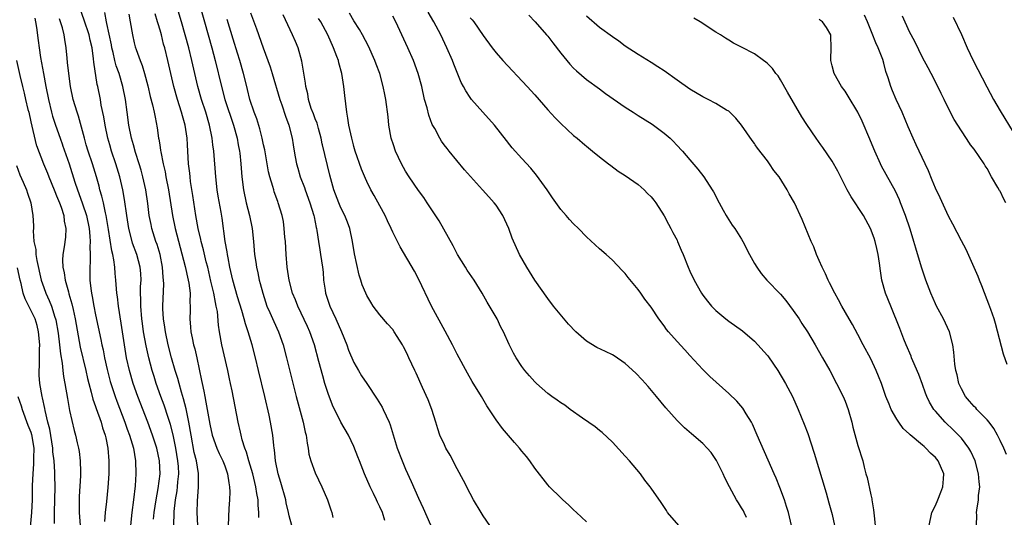
# Model space of a CAD drawing. Units: inches. Extents: x 2625000 to 2628000, y 1485000 to 1488000.
# Drawn here: x 2626753 to 2626906, y 1485850 to 1485927 of the extents above; entities that cross this region are included whole.
import ezdxf

# ---------------------------------------------------------------- set-up
doc = ezdxf.new("R2010")
doc.units = ezdxf.units.IN
doc.header["$MEASUREMENT"] = 0
doc.layers.add('LD26251485_2ft', color=5, linetype='Continuous')

msp = doc.modelspace()

# ---------------------------------------------------------------- linework, layer by layer
at = {"layer": 'LD26251485_2ft'}
for points, elevation in [([(2626780.19, 1485933), (2626781.9, 1485927), (2626783, 1485923), (2626783.53, 1485921), (2626784.49, 1485917), (2626785.05, 1485915), (2626786.38, 1485911), (2626786.92, 1485909), (2626787.11, 1485907.98), (2626787.3, 1485907), (2626787.34, 1485906.66), (2626787.52, 1485905), (2626787.67, 1485903), (2626787.92, 1485901), (2626788.34, 1485899), (2626788.83, 1485897), (2626789.24, 1485895), (2626789.47, 1485893), (2626789.64, 1485891), (2626789.81, 1485889.81), (2626789.91, 1485889), (2626790.13, 1485888.13), (2626790.35, 1485887), (2626790.51, 1485886.51), (2626790.89, 1485885), (2626791.54, 1485883), (2626791.98, 1485882.02), (2626792.59, 1485880.59), (2626793.33, 1485879), (2626794.05, 1485877), (2626794.58, 1485875), (2626795.45, 1485871.45), (2626796.07, 1485869), (2626797.15, 1485865), (2626797.47, 1485863.47), (2626797.59, 1485863), (2626797.75, 1485861.75), (2626797.91, 1485861), (2626798.05, 1485860.05), (2626798.33, 1485859), (2626799, 1485857.16), (2626800.06, 1485855), (2626800.93, 1485853), (2626801.45, 1485851.45), (2626801.58, 1485851), (2626801.73, 1485850.27)], 10446), ([(2626795.41, 1485849), (2626795, 1485850.52), (2626794.9, 1485851), (2626794.53, 1485852.53), (2626794.45, 1485853), (2626793.69, 1485855.69), (2626793.27, 1485857), (2626792.85, 1485859), (2626792.71, 1485860.71), (2626792.65, 1485861), (2626792.59, 1485861.41), (2626792.45, 1485863), (2626792.11, 1485865), (2626791.88, 1485866.12), (2626791.21, 1485869), (2626790.26, 1485873), (2626789.76, 1485875), (2626789.24, 1485877), (2626788.65, 1485879), (2626788.22, 1485880.22), (2626788.04, 1485881), (2626787.67, 1485882.33), (2626787, 1485884.44), (2626786.26, 1485887), (2626785.81, 1485889), (2626785.52, 1485890.48), (2626785.44, 1485891), (2626785.4, 1485891.4), (2626785.1, 1485893), (2626784.61, 1485896.61), (2626784.46, 1485897.54), (2626784.01, 1485900.01), (2626783.85, 1485901), (2626783.61, 1485903), (2626783.31, 1485907), (2626783.19, 1485907.98), (2626783.06, 1485909), (2626782.65, 1485911), (2626782.07, 1485913), (2626781.41, 1485915), (2626780.84, 1485917), (2626779.92, 1485921), (2626779.43, 1485923), (2626778.89, 1485925), (2626778.32, 1485927), (2626777.15, 1485931)], 10448), ([(2626777.13, 1485849), (2626777.16, 1485851), (2626777.17, 1485851.17), (2626777.39, 1485853), (2626777.63, 1485854.37), (2626777.71, 1485855), (2626777.75, 1485855.75), (2626777.89, 1485857), (2626777.83, 1485858.17), (2626777.76, 1485859), (2626777.44, 1485861), (2626777.03, 1485863.03), (2626776.63, 1485864.63), (2626776.24, 1485865.76), (2626775.64, 1485867.64), (2626775.13, 1485869), (2626774.41, 1485871), (2626774.07, 1485872.07), (2626773.78, 1485873), (2626773.25, 1485875), (2626772.83, 1485876.83), (2626772.44, 1485879), (2626772.27, 1485880.27), (2626772.18, 1485881), (2626772.02, 1485883), (2626772.03, 1485884.03), (2626772, 1485885), (2626772, 1485886), (2626772.07, 1485887), (2626772.02, 1485888.02), (2626771.94, 1485889), (2626771.42, 1485891), (2626770.75, 1485892.75), (2626770.59, 1485893.41), (2626770.15, 1485895), (2626769.85, 1485897), (2626769.52, 1485899.52), (2626769.25, 1485901), (2626768.76, 1485903), (2626768.14, 1485905), (2626767.48, 1485907), (2626767.21, 1485907.98), (2626766.93, 1485909), (2626766.51, 1485911), (2626766.29, 1485912.29), (2626765.91, 1485914.09), (2626765.76, 1485915), (2626765.35, 1485917), (2626765.28, 1485917.28), (2626764.75, 1485920.75), (2626764.7, 1485921.3), (2626764.47, 1485923), (2626764.18, 1485924.18), (2626764.03, 1485925), (2626763.28, 1485927.28), (2626762.66, 1485929)], 10456), ([(2626755.6, 1485927.6), (2626755.72, 1485927), (2626755.86, 1485926.14), (2626756.14, 1485924.14), (2626756.28, 1485923), (2626756.49, 1485921.51), (2626756.96, 1485919), (2626757.35, 1485917), (2626757.75, 1485915), (2626758.22, 1485913), (2626758.38, 1485912.38), (2626758.81, 1485911), (2626759.52, 1485909), (2626759.9, 1485907.98), (2626759.93, 1485907.93), (2626760.94, 1485905), (2626761.81, 1485902.19), (2626762.2, 1485901), (2626762.43, 1485900.43), (2626763, 1485898.83), (2626763.62, 1485897), (2626764.03, 1485895), (2626764.16, 1485893.84), (2626764.2, 1485893), (2626764.14, 1485892.14), (2626764.19, 1485891), (2626764.18, 1485889.82), (2626764.11, 1485889), (2626764.14, 1485888.14), (2626764.15, 1485887), (2626764.27, 1485885.73), (2626764.38, 1485885), (2626764.49, 1485884.49), (2626764.73, 1485883), (2626765, 1485881.63), (2626765.84, 1485877.84), (2626766, 1485877), (2626766.19, 1485876.19), (2626766.41, 1485875), (2626766.81, 1485873.19), (2626767.3, 1485871.3), (2626767.38, 1485871), (2626768.03, 1485869), (2626768.29, 1485868.29), (2626769.56, 1485865), (2626769.93, 1485863.93), (2626770.28, 1485863), (2626770.87, 1485861), (2626771.2, 1485859), (2626771.27, 1485857), (2626771.16, 1485855.16), (2626770.91, 1485853), (2626770.63, 1485851), (2626770.42, 1485849)], 10460), ([(2626774.01, 1485849.99), (2626774.08, 1485851), (2626774.4, 1485853), (2626774.73, 1485854.73), (2626775.02, 1485857), (2626774.93, 1485859), (2626774.49, 1485861), (2626773.85, 1485863), (2626773.11, 1485865), (2626771.56, 1485869), (2626770.85, 1485871), (2626770.28, 1485873), (2626769.83, 1485875), (2626769.48, 1485877), (2626769, 1485880.34), (2626768.56, 1485883), (2626768.4, 1485884.4), (2626768.3, 1485885), (2626768.16, 1485887), (2626768.04, 1485888.04), (2626767.99, 1485889), (2626767.85, 1485890.15), (2626767.67, 1485891), (2626767.52, 1485891.52), (2626767, 1485894.87), (2626766.73, 1485896.73), (2626766.67, 1485897), (2626766.55, 1485897.45), (2626766.24, 1485899), (2626766.01, 1485900.01), (2626765.7, 1485901), (2626765.56, 1485901.56), (2626765.15, 1485903), (2626764.53, 1485905), (2626763.88, 1485907), (2626763.59, 1485907.98), (2626763.3, 1485909), (2626763, 1485910.15), (2626762.38, 1485912.38), (2626762.16, 1485913), (2626761.58, 1485915), (2626761.16, 1485917), (2626760.87, 1485919), (2626760.7, 1485920.7), (2626760.61, 1485921.39), (2626760.49, 1485923), (2626760.27, 1485924.27), (2626760.17, 1485925), (2626759.9, 1485926.1), (2626759.62, 1485927), (2626759.46, 1485927.46)], 10458), ([(2626780.84, 1485849), (2626780.77, 1485851), (2626780.8, 1485852.8), (2626780.96, 1485855), (2626780.95, 1485857.05), (2626780.62, 1485859), (2626780.3, 1485860.3), (2626779.81, 1485863), (2626779.48, 1485865), (2626779.06, 1485867.06), (2626778.65, 1485868.65), (2626778.32, 1485869.68), (2626777.94, 1485871), (2626777.75, 1485871.75), (2626777.36, 1485873), (2626776.79, 1485875), (2626776.28, 1485877), (2626775.82, 1485879), (2626775.73, 1485879.73), (2626775.51, 1485881), (2626775.42, 1485882.58), (2626775.42, 1485883), (2626775.58, 1485886.42), (2626775.56, 1485887), (2626775.49, 1485887.49), (2626775.39, 1485889), (2626775, 1485891), (2626774.54, 1485892.54), (2626774.37, 1485893), (2626773.73, 1485895), (2626773.6, 1485895.6), (2626773.33, 1485897), (2626773.1, 1485898.9), (2626772.8, 1485901), (2626772.36, 1485903), (2626772.06, 1485904.06), (2626771.78, 1485905), (2626771.21, 1485906.79), (2626770.88, 1485907.98), (2626770.59, 1485909), (2626770.19, 1485911), (2626769.89, 1485913), (2626769.63, 1485915), (2626769.26, 1485917), (2626768.65, 1485919), (2626768.21, 1485920.21), (2626768.02, 1485921), (2626767.76, 1485922.24), (2626767.56, 1485923), (2626767.47, 1485923.47), (2626766.77, 1485926.77), (2626766.7, 1485927), (2626766.44, 1485928.44)], 10454), ([(2626770.19, 1485928.19), (2626770.39, 1485927), (2626770.73, 1485925), (2626771, 1485923.77), (2626771.16, 1485923.16), (2626771.29, 1485922.71), (2626771.91, 1485921), (2626772.24, 1485920.24), (2626772.61, 1485919), (2626773.11, 1485917.11), (2626773.47, 1485915.47), (2626773.84, 1485914.16), (2626774.08, 1485913), (2626774.22, 1485912.22), (2626774.57, 1485910.57), (2626774.78, 1485909), (2626774.83, 1485908.83), (2626774.95, 1485907.98), (2626775.08, 1485907.08), (2626775.1, 1485906.9), (2626775.47, 1485905), (2626775.78, 1485903.78), (2626775.91, 1485903), (2626776.31, 1485901), (2626776.91, 1485897), (2626777.33, 1485895), (2626778.87, 1485889.13), (2626779.36, 1485887), (2626779.45, 1485886.55), (2626779.64, 1485885), (2626779.62, 1485883.62), (2626779.68, 1485883), (2626779.68, 1485882.32), (2626779.61, 1485881), (2626779.73, 1485879.73), (2626779.77, 1485879), (2626779.95, 1485878.05), (2626780.19, 1485877), (2626780.36, 1485876.36), (2626780.67, 1485875), (2626781.44, 1485871.44), (2626781.51, 1485871), (2626781.79, 1485869.79), (2626781.92, 1485869), (2626782.11, 1485868.11), (2626782.71, 1485864.71), (2626783.06, 1485863), (2626783.78, 1485861), (2626784.15, 1485860.15), (2626784.72, 1485859), (2626785, 1485858.27), (2626785.46, 1485857), (2626785.64, 1485855.64), (2626785.77, 1485855), (2626785.8, 1485854.2), (2626785.76, 1485853), (2626785.66, 1485851.66), (2626785.53, 1485849)], 10452), ([(2626790.27, 1485850.27), (2626790.28, 1485851), (2626790.18, 1485852.18), (2626790.16, 1485853), (2626789.96, 1485853.96), (2626789.84, 1485855), (2626789.66, 1485855.66), (2626789.36, 1485857), (2626788.76, 1485859), (2626788.38, 1485860.38), (2626788.11, 1485861), (2626787.7, 1485862.3), (2626787.53, 1485863), (2626787.45, 1485863.45), (2626787.07, 1485865), (2626786.14, 1485869.86), (2626785.9, 1485871), (2626785.73, 1485871.73), (2626785.47, 1485873), (2626784.58, 1485877), (2626784.22, 1485879), (2626784.05, 1485880.05), (2626783.87, 1485882.13), (2626783.71, 1485883), (2626783.56, 1485883.56), (2626783.32, 1485885), (2626782.86, 1485886.86), (2626782.37, 1485889), (2626782.15, 1485889.85), (2626781.72, 1485891.72), (2626781.36, 1485893), (2626781.3, 1485893.3), (2626780.89, 1485895), (2626780.53, 1485897), (2626780.09, 1485900.09), (2626779.73, 1485902.27), (2626779.64, 1485903), (2626779.59, 1485903.59), (2626779.42, 1485905), (2626779.26, 1485907.98), (2626779.2, 1485909), (2626778.9, 1485911), (2626778.46, 1485912.46), (2626778.33, 1485913), (2626777.68, 1485915), (2626777.12, 1485917), (2626776.2, 1485921), (2626775.72, 1485923), (2626775.56, 1485923.56), (2626775.2, 1485925), (2626775, 1485925.73), (2626774.69, 1485926.69), (2626774.62, 1485927), (2626774.23, 1485928.23)], 10450), ([(2626809.81, 1485849.81), (2626809.41, 1485851), (2626809, 1485851.89), (2626808.63, 1485852.63), (2626808.48, 1485853), (2626808.03, 1485853.97), (2626807.52, 1485855), (2626806.64, 1485857), (2626805.84, 1485859), (2626805.62, 1485859.62), (2626805, 1485861.23), (2626804.14, 1485863), (2626802.99, 1485864.99), (2626801.67, 1485867.67), (2626801, 1485869.44), (2626800.51, 1485871), (2626800.17, 1485872.17), (2626799.58, 1485874.42), (2626798.89, 1485877), (2626798.17, 1485879), (2626797.81, 1485879.81), (2626796.3, 1485883), (2626795.95, 1485883.95), (2626795.52, 1485885), (2626794.99, 1485887), (2626794.68, 1485889), (2626794.5, 1485891), (2626794.4, 1485893), (2626794.33, 1485893.67), (2626794.23, 1485895), (2626794.08, 1485896.08), (2626793.89, 1485897), (2626793.3, 1485899), (2626793.21, 1485899.21), (2626792.68, 1485900.68), (2626792.59, 1485901), (2626792.47, 1485901.53), (2626792, 1485903), (2626791.79, 1485903.79), (2626791.6, 1485905), (2626791.2, 1485907.2), (2626791.03, 1485907.98), (2626790.81, 1485909), (2626790.44, 1485910.44), (2626789.98, 1485911.98), (2626789.59, 1485913), (2626788.91, 1485915), (2626788.55, 1485916.55), (2626788.41, 1485917), (2626787.94, 1485919), (2626787.37, 1485921), (2626787, 1485922.13), (2626786.32, 1485924.32), (2626785.39, 1485927.39)], 10444), ([(2626789, 1485928.42), (2626789.91, 1485925.91), (2626790.94, 1485923), (2626791.7, 1485921), (2626792.04, 1485920.04), (2626792.36, 1485919), (2626793.52, 1485915), (2626793.83, 1485914.17), (2626794.41, 1485912.41), (2626794.95, 1485911), (2626795.43, 1485909), (2626795.6, 1485907.98), (2626795.76, 1485907), (2626795.92, 1485906.08), (2626796.14, 1485905), (2626796.34, 1485904.34), (2626796.7, 1485903), (2626797.34, 1485901.34), (2626797.45, 1485901), (2626798.2, 1485899), (2626798.81, 1485897), (2626798.83, 1485896.83), (2626799.17, 1485895.17), (2626799.22, 1485895), (2626799.28, 1485894.72), (2626799.51, 1485893), (2626799.71, 1485891.71), (2626799.84, 1485891), (2626800.13, 1485889), (2626800.23, 1485888.23), (2626800.32, 1485887), (2626800.54, 1485885.46), (2626800.62, 1485885), (2626801.28, 1485883), (2626802.21, 1485881), (2626803.09, 1485879), (2626803.9, 1485877), (2626804.18, 1485876.18), (2626805, 1485874.24), (2626805.69, 1485873), (2626806.18, 1485872.18), (2626806.98, 1485870.98), (2626808.59, 1485868.59), (2626809.35, 1485867.35), (2626809.54, 1485867), (2626809.99, 1485866.01), (2626810.48, 1485865), (2626810.62, 1485864.62), (2626811.7, 1485861), (2626812.45, 1485859), (2626813, 1485857.71), (2626813.85, 1485855.85), (2626815, 1485853.22), (2626815.72, 1485851.72), (2626816.87, 1485849.13)], 10442), ([(2626826.02, 1485849), (2626825, 1485850.49), (2626824.68, 1485851), (2626823.53, 1485853), (2626823, 1485853.98), (2626821.98, 1485855.98), (2626821, 1485857.79), (2626819.9, 1485859.9), (2626819.24, 1485861), (2626819, 1485861.48), (2626818.32, 1485863), (2626817.97, 1485863.97), (2626817.67, 1485865), (2626817.04, 1485867), (2626816.48, 1485868.48), (2626815.61, 1485870.39), (2626814.62, 1485872.62), (2626814.43, 1485873), (2626813.51, 1485875), (2626813.33, 1485875.33), (2626813, 1485876.1), (2626812.69, 1485876.69), (2626812.52, 1485877), (2626811.7, 1485878.3), (2626811.25, 1485879), (2626811, 1485879.34), (2626810.22, 1485880.22), (2626809, 1485881.66), (2626808, 1485883), (2626807.61, 1485883.61), (2626807, 1485884.61), (2626806.82, 1485885), (2626806.28, 1485886.28), (2626806.09, 1485887), (2626805.79, 1485887.79), (2626805.09, 1485891.09), (2626804.77, 1485893), (2626804.36, 1485895), (2626804.01, 1485896.01), (2626803.62, 1485897), (2626803, 1485898.21), (2626802.66, 1485899), (2626801.89, 1485901), (2626801.25, 1485903.25), (2626800.13, 1485907.98), (2626800.1, 1485908.1), (2626799.92, 1485909), (2626799.5, 1485910.5), (2626799.3, 1485911.3), (2626799, 1485912.01), (2626798.74, 1485912.74), (2626798.41, 1485913.59), (2626797.97, 1485915), (2626797.86, 1485915.86), (2626797.55, 1485917), (2626797.51, 1485917.51), (2626796.93, 1485920.93), (2626796.36, 1485923), (2626795.94, 1485923.94), (2626795.52, 1485925), (2626794.07, 1485928.07)], 10440), ([(2626841, 1485849.6), (2626839.47, 1485851), (2626839, 1485851.45), (2626838.23, 1485852.23), (2626837.32, 1485853), (2626837, 1485853.29), (2626835.29, 1485855), (2626835, 1485855.3), (2626833, 1485857.89), (2626832.22, 1485859), (2626831.69, 1485859.69), (2626831, 1485860.51), (2626830.63, 1485861), (2626829.86, 1485861.86), (2626828.02, 1485864.02), (2626827, 1485865.4), (2626825.56, 1485867.56), (2626824.73, 1485869), (2626823.32, 1485871.32), (2626822.58, 1485872.58), (2626821, 1485875.54), (2626820.26, 1485877), (2626819.12, 1485879.12), (2626817.02, 1485882.98), (2626815, 1485887.23), (2626814.38, 1485888.38), (2626812.14, 1485892.14), (2626811, 1485894.45), (2626810.78, 1485895), (2626810.18, 1485896.18), (2626809.84, 1485897), (2626809, 1485898.5), (2626808.13, 1485900.13), (2626807.62, 1485901), (2626807, 1485902.26), (2626806.77, 1485902.77), (2626806.2, 1485904.2), (2626805.2, 1485907), (2626805, 1485907.69), (2626804.92, 1485907.98), (2626804.66, 1485909), (2626804.24, 1485911), (2626804.08, 1485912.08), (2626803.9, 1485913), (2626803.58, 1485915.58), (2626803.45, 1485917), (2626803.14, 1485919), (2626802.67, 1485920.67), (2626802.6, 1485921), (2626802.38, 1485921.62), (2626801.86, 1485923), (2626800.98, 1485925), (2626799.87, 1485927), (2626799.53, 1485927.53)], 10438), ([(2626855.26, 1485849), (2626853.55, 1485851), (2626853.35, 1485851.35), (2626852.57, 1485852.57), (2626851, 1485854.78), (2626850.86, 1485855), (2626850.04, 1485856.04), (2626849.33, 1485857), (2626847.66, 1485859), (2626847, 1485859.76), (2626845, 1485861.93), (2626843.42, 1485863.42), (2626843, 1485863.73), (2626842.31, 1485864.31), (2626840.35, 1485865.65), (2626838.45, 1485867), (2626837.62, 1485867.62), (2626837, 1485868), (2626836.43, 1485868.43), (2626835.61, 1485869), (2626835, 1485869.46), (2626833.25, 1485871), (2626833, 1485871.24), (2626832.17, 1485872.17), (2626831.47, 1485873), (2626831, 1485873.63), (2626830.11, 1485875), (2626829.71, 1485875.71), (2626829.04, 1485877.04), (2626828.14, 1485879), (2626827.75, 1485879.75), (2626827.15, 1485881), (2626827, 1485881.28), (2626825.62, 1485883.62), (2626824.86, 1485885), (2626823.6, 1485887), (2626822.54, 1485888.54), (2626822.25, 1485889), (2626821.05, 1485891), (2626820.34, 1485892.34), (2626818.17, 1485896.17), (2626816.34, 1485899), (2626815.8, 1485899.8), (2626815, 1485900.87), (2626813.55, 1485903), (2626813, 1485903.87), (2626812.39, 1485905), (2626811.46, 1485907), (2626811.13, 1485907.98), (2626810.79, 1485909), (2626810.42, 1485911), (2626810.3, 1485912.3), (2626809.96, 1485915), (2626809.78, 1485915.78), (2626809.55, 1485917), (2626808.99, 1485919), (2626808.44, 1485920.44), (2626808.26, 1485921), (2626807.25, 1485923.25), (2626806.31, 1485925), (2626805.84, 1485925.84), (2626805, 1485927.18), (2626804.33, 1485928.33)], 10436), ([(2626865.74, 1485850.26), (2626865.41, 1485851), (2626865.27, 1485851.27), (2626865, 1485851.73), (2626864.5, 1485852.5), (2626864.2, 1485853), (2626863.1, 1485855), (2626862.4, 1485856.4), (2626862.15, 1485857), (2626861.1, 1485859.1), (2626860.3, 1485860.3), (2626859.65, 1485861), (2626859, 1485861.73), (2626857.22, 1485863.22), (2626856.15, 1485864.15), (2626855, 1485865.29), (2626853.25, 1485867.25), (2626851.81, 1485869), (2626850.53, 1485870.53), (2626849.59, 1485871.59), (2626848.61, 1485872.61), (2626847, 1485874.12), (2626845.29, 1485875.29), (2626845, 1485875.45), (2626843.96, 1485875.96), (2626842.6, 1485876.6), (2626841, 1485877.55), (2626839.34, 1485879), (2626838.19, 1485880.19), (2626835.89, 1485883), (2626835, 1485884.17), (2626833, 1485887), (2626831.74, 1485889), (2626830.63, 1485891), (2626829.51, 1485893.51), (2626828.97, 1485895), (2626828.34, 1485896.34), (2626828.05, 1485897), (2626827, 1485898.64), (2626826.73, 1485899), (2626825.89, 1485899.89), (2626824.9, 1485901), (2626823.04, 1485903.04), (2626822.11, 1485904.11), (2626819.73, 1485907), (2626819.41, 1485907.41), (2626818.98, 1485907.98), (2626818.55, 1485908.55), (2626818.28, 1485909), (2626817.5, 1485910.5), (2626817.13, 1485911.13), (2626816.58, 1485912.58), (2626816.32, 1485913.68), (2626815.94, 1485915), (2626815.49, 1485917), (2626814.96, 1485919), (2626814.24, 1485921), (2626813.37, 1485923), (2626812.44, 1485925), (2626811.47, 1485927), (2626811, 1485927.88)], 10434), ([(2626872.71, 1485849), (2626872.24, 1485851), (2626871.96, 1485851.96), (2626871.63, 1485853), (2626870.91, 1485854.91), (2626870.33, 1485856.33), (2626870.02, 1485857), (2626869.12, 1485859.12), (2626867.43, 1485863), (2626866.68, 1485864.68), (2626866.52, 1485865), (2626865.72, 1485866.28), (2626865.18, 1485867.18), (2626864.25, 1485868.25), (2626863, 1485869.45), (2626860.09, 1485872.09), (2626859, 1485873.19), (2626857, 1485875.32), (2626856.2, 1485876.2), (2626855, 1485877.48), (2626853.67, 1485879), (2626853.37, 1485879.37), (2626853, 1485879.91), (2626852.19, 1485881), (2626851, 1485882.81), (2626850.04, 1485884.04), (2626849.41, 1485885), (2626849, 1485885.58), (2626847.44, 1485887.44), (2626847, 1485888.03), (2626846.5, 1485888.5), (2626845, 1485890.1), (2626844.02, 1485891), (2626843, 1485891.88), (2626841, 1485893.71), (2626839.75, 1485895), (2626839, 1485895.72), (2626838.38, 1485896.38), (2626837.87, 1485897), (2626837, 1485897.95), (2626835.73, 1485899.73), (2626834.89, 1485901), (2626833.28, 1485903.28), (2626832.37, 1485904.37), (2626831, 1485905.85), (2626829.5, 1485907.5), (2626829.12, 1485907.98), (2626828.61, 1485908.61), (2626826.75, 1485911), (2626824.95, 1485913), (2626823.22, 1485915), (2626823, 1485915.29), (2626822.31, 1485916.31), (2626821.98, 1485917), (2626821.61, 1485917.61), (2626820.45, 1485920.45), (2626820.26, 1485921), (2626819.38, 1485923), (2626818.44, 1485925), (2626817.39, 1485927), (2626816.5, 1485928.5)], 10432), ([(2626823, 1485927.65), (2626823.31, 1485927.31), (2626823.54, 1485927), (2626825, 1485924.91), (2626826.4, 1485923), (2626827, 1485922.21), (2626828.04, 1485921), (2626831.83, 1485917), (2626833, 1485915.68), (2626835, 1485913.37), (2626836.14, 1485912.14), (2626837, 1485911.27), (2626839, 1485909.43), (2626839.54, 1485909), (2626840.72, 1485907.98), (2626841, 1485907.74), (2626841.93, 1485907), (2626843, 1485906.12), (2626844.42, 1485905), (2626844.74, 1485904.74), (2626845.89, 1485903.89), (2626847, 1485903.22), (2626849, 1485901.82), (2626849.91, 1485901), (2626850.43, 1485900.43), (2626851, 1485899.91), (2626851.39, 1485899.39), (2626851.71, 1485899), (2626853, 1485896.99), (2626853.66, 1485895.66), (2626854.04, 1485895), (2626854.36, 1485894.36), (2626855, 1485893.2), (2626855.09, 1485893), (2626855.63, 1485891.63), (2626855.93, 1485891), (2626856.73, 1485889), (2626857, 1485888.41), (2626857.67, 1485887), (2626858.8, 1485885), (2626859, 1485884.7), (2626859.74, 1485883.74), (2626860.32, 1485883), (2626861, 1485882.29), (2626862.55, 1485881), (2626863, 1485880.66), (2626865.16, 1485879.16), (2626867, 1485877.57), (2626869, 1485875.33), (2626869.15, 1485875.15), (2626870.61, 1485873), (2626871.8, 1485871), (2626872.86, 1485869), (2626873.76, 1485867), (2626874.69, 1485864.69), (2626875.24, 1485863.24), (2626876.23, 1485860.23), (2626878.08, 1485854.08), (2626878.52, 1485852.52), (2626879, 1485850.69), (2626879.37, 1485849)], 10430), ([(2626832.06, 1485928.06), (2626833.07, 1485927), (2626834.82, 1485925), (2626835, 1485924.79), (2626835.76, 1485923.76), (2626837, 1485922.16), (2626837.96, 1485921), (2626838.43, 1485920.43), (2626839, 1485919.84), (2626839.43, 1485919.43), (2626841, 1485918.09), (2626843, 1485916.61), (2626843.92, 1485915.92), (2626847, 1485913.77), (2626848.24, 1485913), (2626849, 1485912.5), (2626851.15, 1485911.15), (2626851.37, 1485911), (2626853, 1485909.78), (2626853.93, 1485909), (2626854.47, 1485908.47), (2626854.93, 1485907.98), (2626855.87, 1485907), (2626857, 1485905.65), (2626858.2, 1485904.2), (2626859.14, 1485903), (2626860.46, 1485901), (2626860.66, 1485900.66), (2626861.5, 1485899), (2626862.14, 1485897.86), (2626862.6, 1485897), (2626862.75, 1485896.75), (2626863.54, 1485895.54), (2626863.93, 1485895), (2626865, 1485893.34), (2626865.2, 1485893), (2626866.24, 1485891), (2626867, 1485889.59), (2626867.34, 1485889), (2626868.03, 1485888.03), (2626868.91, 1485887), (2626871, 1485884.85), (2626871.85, 1485883.85), (2626873, 1485882.32), (2626873.88, 1485881), (2626874.31, 1485880.31), (2626875.18, 1485879), (2626876.37, 1485877), (2626877.52, 1485875), (2626878.63, 1485873), (2626879.7, 1485871), (2626880.69, 1485869), (2626881, 1485868.25), (2626881.47, 1485867), (2626882.04, 1485865), (2626882.22, 1485864.22), (2626883, 1485861.42), (2626883.75, 1485859), (2626883.97, 1485858.03), (2626884.24, 1485857), (2626884.42, 1485856.42), (2626885, 1485853.75), (2626885.15, 1485853.15), (2626885.17, 1485853), (2626885.43, 1485851.43), (2626885.5, 1485850.5), (2626885.67, 1485849)], 10428), ([(2626894.02, 1485849), (2626894.44, 1485851), (2626895, 1485852.11), (2626895.35, 1485853), (2626895.84, 1485854.16), (2626896.16, 1485855), (2626896.22, 1485856.22), (2626896.28, 1485857), (2626895.43, 1485859), (2626895, 1485859.54), (2626894.23, 1485860.23), (2626893.51, 1485861), (2626893.23, 1485861.23), (2626893, 1485861.46), (2626891.07, 1485863.07), (2626891, 1485863.16), (2626890.02, 1485864.02), (2626889.32, 1485865), (2626889, 1485865.48), (2626888.16, 1485867), (2626887.81, 1485867.81), (2626887.34, 1485869), (2626886.62, 1485871), (2626886.16, 1485872.16), (2626885.84, 1485873), (2626885, 1485874.8), (2626883.81, 1485877), (2626883, 1485878.58), (2626882.15, 1485880.15), (2626881.65, 1485881), (2626880.49, 1485883), (2626879.98, 1485883.98), (2626879.41, 1485885), (2626878.6, 1485886.6), (2626878.39, 1485887), (2626877.97, 1485887.97), (2626877.45, 1485889), (2626877, 1485890.07), (2626876.58, 1485891), (2626876.17, 1485892.17), (2626875.74, 1485893), (2626874.38, 1485896.38), (2626873.18, 1485899), (2626872.37, 1485900.37), (2626872.06, 1485901), (2626870.79, 1485903), (2626870, 1485904), (2626869.33, 1485905), (2626869, 1485905.46), (2626867.47, 1485907.47), (2626867.12, 1485907.98), (2626867, 1485908.17), (2626866.65, 1485908.65), (2626865, 1485911), (2626864.11, 1485912.11), (2626863.19, 1485913), (2626863, 1485913.15), (2626862.66, 1485913.34), (2626861, 1485914.36), (2626859.81, 1485915), (2626859, 1485915.39), (2626857, 1485916.58), (2626855, 1485917.96), (2626853, 1485919.41), (2626852.05, 1485920.05), (2626851, 1485920.73), (2626849, 1485921.93), (2626847, 1485923.26), (2626846, 1485924), (2626845, 1485924.69), (2626843, 1485926.13), (2626841, 1485927.87)], 10426), ([(2626901.37, 1485849), (2626901.38, 1485850.62), (2626901.36, 1485851), (2626901.38, 1485851.38), (2626901.65, 1485853), (2626901.67, 1485853.67), (2626901.85, 1485855), (2626901.76, 1485855.76), (2626901.68, 1485857), (2626901.13, 1485859), (2626900.46, 1485860.46), (2626900.14, 1485861), (2626899, 1485862.52), (2626898.58, 1485863), (2626897.79, 1485863.79), (2626896.52, 1485865), (2626895, 1485866.71), (2626894.76, 1485867), (2626894.09, 1485868.09), (2626893.66, 1485869), (2626893.48, 1485869.48), (2626893, 1485870.87), (2626892.42, 1485872.42), (2626891.5, 1485874.5), (2626891.3, 1485875), (2626891.22, 1485875.22), (2626890.47, 1485877), (2626890.11, 1485877.89), (2626889.5, 1485879.5), (2626888.07, 1485883), (2626887.29, 1485885), (2626886.72, 1485887), (2626886.47, 1485888.47), (2626886.35, 1485889.65), (2626886.14, 1485891), (2626885.9, 1485891.9), (2626885.66, 1485893), (2626885.49, 1485893.49), (2626884.93, 1485895), (2626883.84, 1485897), (2626881.93, 1485899.93), (2626881.35, 1485901), (2626879.88, 1485903.88), (2626879, 1485905.45), (2626877.56, 1485907.56), (2626877.26, 1485907.98), (2626876.52, 1485909), (2626875.09, 1485911.09), (2626874.32, 1485912.32), (2626872.1, 1485916.1), (2626871, 1485918.05), (2626870.63, 1485918.63), (2626870.31, 1485919), (2626869.78, 1485919.78), (2626869, 1485920.56), (2626868.76, 1485920.76), (2626868.39, 1485921), (2626867, 1485922.04), (2626865, 1485923.09), (2626863.73, 1485923.73), (2626863, 1485924.15), (2626862.5, 1485924.5), (2626861.72, 1485925), (2626861, 1485925.4), (2626858.58, 1485927), (2626857.6, 1485927.6)], 10424), ([(2626906.01, 1485860.01), (2626905.6, 1485861), (2626905, 1485862.17), (2626904.6, 1485863), (2626904.03, 1485864.03), (2626903.31, 1485865), (2626903, 1485865.37), (2626901.42, 1485867), (2626901.22, 1485867.22), (2626901, 1485867.44), (2626900.26, 1485868.26), (2626899.62, 1485869), (2626899, 1485870.15), (2626898.6, 1485871), (2626898.33, 1485872.33), (2626898.15, 1485873), (2626897.99, 1485874.01), (2626897.83, 1485875.83), (2626897.66, 1485877), (2626897.15, 1485879), (2626896.24, 1485881), (2626895.17, 1485883), (2626895, 1485883.35), (2626894.26, 1485885), (2626893.49, 1485887), (2626892.81, 1485889), (2626891.95, 1485891.95), (2626891.66, 1485893), (2626891.09, 1485894.91), (2626890.38, 1485897), (2626889.61, 1485899), (2626889.43, 1485899.43), (2626888.81, 1485900.81), (2626886.66, 1485904.66), (2626886.5, 1485905), (2626885.59, 1485907), (2626885.19, 1485907.98), (2626884.84, 1485908.84), (2626883.65, 1485911.65), (2626883, 1485913.02), (2626881.51, 1485915.51), (2626881, 1485916.26), (2626880.47, 1485917), (2626879.3, 1485919), (2626879, 1485920.19), (2626878.81, 1485921), (2626878.81, 1485921.19), (2626878.88, 1485923), (2626878.82, 1485924.82), (2626878.8, 1485925), (2626878.12, 1485926.12), (2626877.52, 1485927), (2626877.23, 1485927.23), (2626877, 1485927.43)], 10422), ([(2626906.07, 1485873.93), (2626905.52, 1485875.52), (2626904.29, 1485880.29), (2626904.07, 1485881), (2626903.56, 1485882.44), (2626903.28, 1485883.28), (2626903, 1485883.95), (2626902.15, 1485886.15), (2626901.79, 1485887), (2626901.58, 1485887.58), (2626900.99, 1485888.99), (2626899.73, 1485891.73), (2626899, 1485893.07), (2626897.7, 1485895.7), (2626897, 1485896.91), (2626895.74, 1485899.74), (2626895, 1485901.27), (2626894.5, 1485902.5), (2626893.91, 1485903.91), (2626893.42, 1485905), (2626892.01, 1485907.98), (2626891.53, 1485909), (2626890.75, 1485910.75), (2626889.83, 1485913), (2626888.92, 1485915), (2626888.34, 1485916.34), (2626888.07, 1485917), (2626887.68, 1485918.32), (2626887.34, 1485919.34), (2626887, 1485920.62), (2626886.84, 1485921.16), (2626886.12, 1485923), (2626885.76, 1485923.76), (2626885.18, 1485925.18), (2626884.47, 1485927), (2626884.04, 1485928.04)], 10420), ([(2626905.89, 1485899), (2626905.57, 1485899.57), (2626905, 1485900.76), (2626904.9, 1485900.9), (2626904.66, 1485901.34), (2626903.69, 1485903), (2626903, 1485904.3), (2626902.71, 1485904.71), (2626902.53, 1485905), (2626901, 1485907.29), (2626900.44, 1485907.98), (2626900.24, 1485908.24), (2626897.87, 1485911.87), (2626897, 1485913.58), (2626896.34, 1485915), (2626895.89, 1485915.89), (2626895.38, 1485917), (2626894.33, 1485919), (2626893.86, 1485919.86), (2626893, 1485921.48), (2626891.84, 1485923.84), (2626891.22, 1485925), (2626891, 1485925.45), (2626889.88, 1485927.88)], 10418), ([(2626897.72, 1485927.72), (2626899, 1485925.05), (2626899.9, 1485923), (2626900.85, 1485921), (2626902.94, 1485916.94), (2626903.98, 1485915), (2626905, 1485913.21), (2626907, 1485909.94)], 10416), ([(2626752.81, 1485921), (2626753.32, 1485918.68), (2626753.71, 1485917), (2626753.98, 1485915.98), (2626754.19, 1485915), (2626754.55, 1485913.45), (2626754.67, 1485913), (2626755, 1485911.5), (2626755.85, 1485907.98), (2626755.88, 1485907.88), (2626756.98, 1485905), (2626757.58, 1485903.58), (2626757.79, 1485903), (2626758.14, 1485902.14), (2626758.71, 1485900.71), (2626759, 1485900.07), (2626759.43, 1485899), (2626759.69, 1485898.31), (2626760.1, 1485897), (2626760.16, 1485896.16), (2626760.42, 1485895), (2626760.36, 1485893.64), (2626760.17, 1485892.17), (2626759.97, 1485891), (2626759.9, 1485890.1), (2626759.96, 1485889), (2626760.16, 1485888.16), (2626760.3, 1485887), (2626760.81, 1485885.19), (2626760.91, 1485884.91), (2626761.36, 1485883.36), (2626761.53, 1485882.47), (2626761.85, 1485881), (2626762.65, 1485876.65), (2626763.5, 1485873), (2626763.76, 1485871.76), (2626763.96, 1485871), (2626764.32, 1485869.68), (2626764.58, 1485868.58), (2626765, 1485867.45), (2626765.11, 1485867.11), (2626765.87, 1485865), (2626766.12, 1485864.12), (2626766.51, 1485863), (2626766.59, 1485862.59), (2626766.94, 1485861), (2626767.08, 1485859), (2626767.05, 1485857), (2626766.92, 1485854.92), (2626766.72, 1485852.72), (2626766.51, 1485851), (2626766.39, 1485849.61)], 10462), ([(2626752.77, 1485904.77), (2626753.31, 1485903.31), (2626753.82, 1485902.18), (2626754.31, 1485901), (2626754.47, 1485900.47), (2626754.98, 1485899), (2626755.33, 1485897), (2626755.41, 1485895.41), (2626755.4, 1485895), (2626755.37, 1485894.63), (2626755.49, 1485893), (2626755.76, 1485891.76), (2626755.79, 1485891), (2626755.94, 1485890.06), (2626756.62, 1485887), (2626757, 1485885.85), (2626757.31, 1485885), (2626757.86, 1485883.86), (2626758.18, 1485883), (2626758.71, 1485881.29), (2626758.82, 1485881), (2626758.85, 1485880.85), (2626759.23, 1485878.77), (2626759.45, 1485877), (2626759.58, 1485875.58), (2626759.84, 1485874.16), (2626759.96, 1485873), (2626760.07, 1485872.07), (2626760.28, 1485871), (2626760.67, 1485868.67), (2626761, 1485866.84), (2626761.71, 1485863.71), (2626761.92, 1485863), (2626762.19, 1485861.81), (2626762.39, 1485861), (2626762.49, 1485860.49), (2626762.66, 1485859), (2626762.67, 1485857.33), (2626762.69, 1485857), (2626762.69, 1485856.69), (2626762.5, 1485853.5), (2626762.49, 1485853), (2626762.49, 1485851), (2626762.63, 1485849)], 10464), ([(2626758.67, 1485849.33), (2626758.67, 1485851), (2626758.75, 1485855), (2626758.72, 1485856.72), (2626758.73, 1485857.27), (2626758.61, 1485859), (2626758.43, 1485860.43), (2626758.41, 1485861), (2626757.94, 1485863.94), (2626757.64, 1485865), (2626757.2, 1485866.8), (2626757.15, 1485867.15), (2626756.8, 1485868.8), (2626756.74, 1485869), (2626756.4, 1485871), (2626756.29, 1485872.29), (2626756.27, 1485873), (2626756.33, 1485873.67), (2626756.33, 1485876.33), (2626756.38, 1485877), (2626756.21, 1485879), (2626755.98, 1485879.98), (2626755.66, 1485881), (2626755, 1485882.37), (2626754.67, 1485883), (2626754.13, 1485884.13), (2626753.82, 1485885), (2626753.49, 1485886.5), (2626753.37, 1485887), (2626752.93, 1485888.93)], 10466), ([(2626753.01, 1485869), (2626753.52, 1485867.52), (2626753.67, 1485867), (2626754.56, 1485864.56), (2626755, 1485863.45), (2626755.12, 1485863.12), (2626755.47, 1485861), (2626755.43, 1485859.43), (2626755.44, 1485859), (2626755.44, 1485858.56), (2626755.29, 1485857), (2626755.21, 1485855.21), (2626755.19, 1485853), (2626755.12, 1485851), (2626754.75, 1485847)], 10468)]:
    msp.add_lwpolyline(points, dxfattribs=dict(at, elevation=elevation))

doc.saveas('drawing.dxf')
